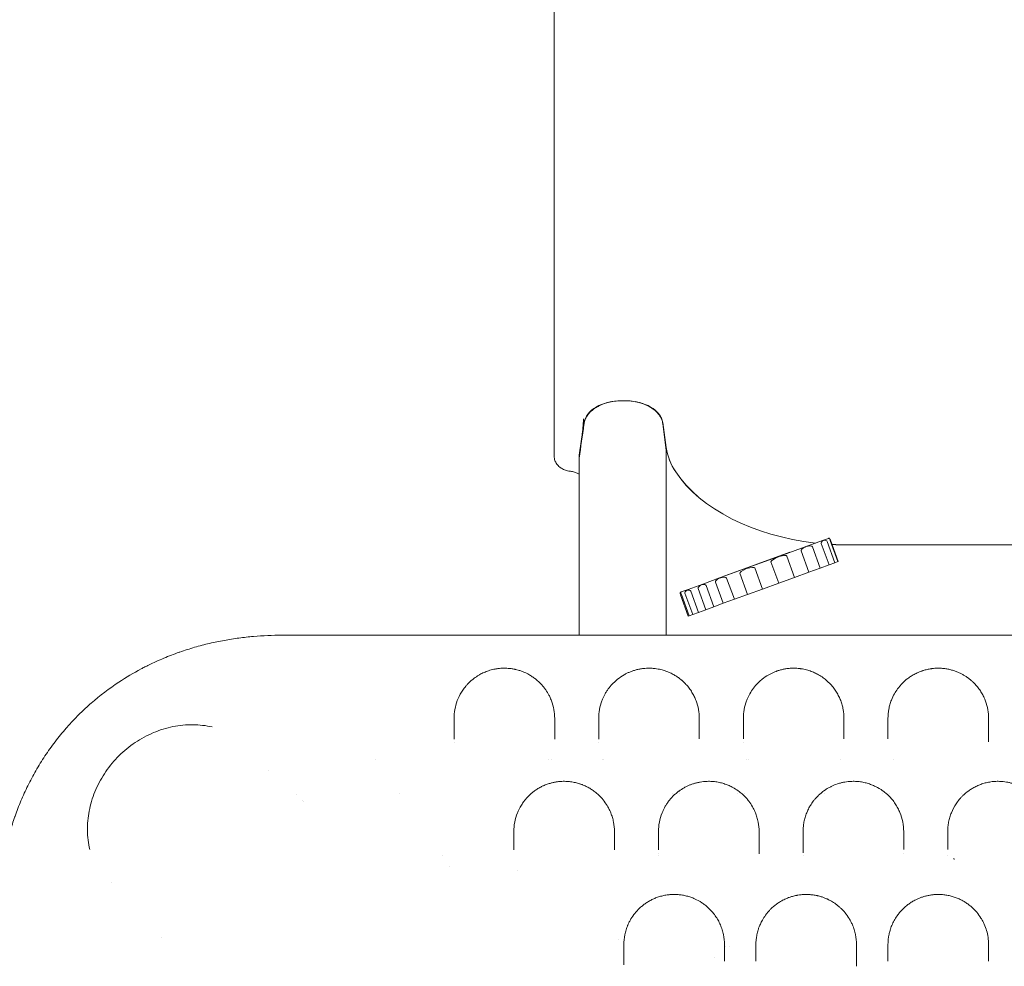
# Model space of a CAD drawing. Units: millimetres. Extents: x 0 to 65727, y 0 to 44351.
# Drawn here: x 52662 to 53444, y 36270 to 37023 of the extents above; entities that cross this region are included whole.
import ezdxf

# ---------------------------------------------------------------- set-up
doc = ezdxf.new("R2010")
doc.units = ezdxf.units.MM

# ---------------------------------------------------------------- blocks, each defined once
blk = doc.blocks.new('A$C39180047')
at = {"color": 0, "linetype": 'Continuous', "lineweight": 0}
for p, q in [((14586.18, 26731.78), (14583.41, 26731.78)), ((14586.18, 26731.78), (14583.41, 26731.78)), ((14551.58, 26701.23), (14553.27, 26712.59)), ((14551.58, 26701.2), (14553.27, 26712.56)), ((14553.53, 26714.35), (14553.27, 26712.64)), ((14553.53, 26714.31), (14553.27, 26712.61)), ((14553.27, 26712.64), (14553.27, 26712.59)), ((14553.27, 26712.61), (14553.27, 26712.56)), ((14618.79, 26694.55), (14616.07, 26714.35)), ((14618.79, 26694.51), (14616.07, 26714.32)), ((14618.84, 26692.53), (14616.12, 26713.37)), ((14529.7, 26700.73), (14529.7, 26701.03)), ((14529.7, 26688.29), (14529.7, 26700.73)), ((14551.58, 26701.2), (14549.7, 26688.46)), ((14529.7, 26688.01), (14529.7, 26688.29)), ((14549.7, 26688.46), (14549.7, 26686.51)), ((14742.97, 26620.58), (14729.4, 26615.64)), ((14748.27, 26601.23), (14742.12, 26618.14)), ((14747.73, 26622.32), (14742.97, 26620.58)), ((14752.94, 26602.93), (14746.78, 26619.84)), ((14755.37, 26603.81), (14749.21, 26620.72)), ((14755.57, 26603.89), (14749.42, 26620.8)), ((14663.21, 26591.76), (14717.12, 26611.38)), ((14729.4, 26615.64), (14708.28, 26607.96)), ((14732.21, 26595.38), (14726.06, 26612.3)), ((14741.36, 26598.71), (14735.2, 26615.63)), ((14756.55, 26617.18), (14918.05, 26617.18)), ((14756.55, 26617.15), (14918.05, 26617.15)), ((14708.28, 26607.96), (14682.51, 26598.58)), ((14708.29, 26586.68), (14702.13, 26603.59)), ((14720.86, 26591.25), (14714.71, 26608.17)), ((14752.94, 26602.93), (14748.27, 26601.23)), ((14755.37, 26603.81), (14752.94, 26602.93)), ((14755.57, 26603.89), (14755.37, 26603.81)), ((14682.51, 26598.58), (14661.24, 26590.84)), ((14683.4, 26577.62), (14677.24, 26594.53)), ((14695.47, 26582.01), (14689.32, 26598.93)), ((14732.21, 26595.38), (14720.86, 26591.25)), ((14741.36, 26598.71), (14732.21, 26595.38)), ((14748.27, 26601.23), (14741.36, 26598.71)), ((14661.24, 26590.84), (14647.83, 26585.96)), ((14664.21, 26570.63), (14658.05, 26587.55)), ((14673.04, 26573.85), (14666.88, 26590.76)), ((14708.29, 26586.68), (14695.47, 26582.01)), ((14720.86, 26591.25), (14708.29, 26586.68)), ((14636.23, 26581.73), (14630.74, 26579.74)), ((14639.88, 26561.78), (14633.72, 26578.69)), ((14647.83, 26585.96), (14636.23, 26581.73)), ((14644.45, 26563.44), (14638.29, 26580.35)), ((14650.26, 26565.55), (14644.1, 26582.47)), ((14656.73, 26567.91), (14650.58, 26584.83)), ((14695.47, 26582.01), (14683.4, 26577.62)), ((14636.39, 26560.51), (14630.23, 26577.42)), ((14637.13, 26560.78), (14630.97, 26577.69)), ((14664.21, 26570.63), (14656.73, 26567.91)), ((14673.04, 26573.85), (14664.21, 26570.63)), ((14683.4, 26577.62), (14673.04, 26573.85)), ((14644.45, 26563.44), (14639.88, 26561.78)), ((14650.26, 26565.55), (14644.45, 26563.44)), ((14656.73, 26567.91), (14650.26, 26565.55)), ((14637.13, 26560.78), (14636.39, 26560.51)), ((14639.88, 26561.78), (14637.13, 26560.78)), ((14387.57, 26446.47), (14387.57, 26446.47)), ((14525.08, 26446.47), (14525.08, 26446.47)), ((14527.35, 26446.47), (14527.35, 26446.47)), ((14567.79, 26446.47), (14567.79, 26446.47)), ((14569.31, 26446.47), (14569.31, 26446.47)), ((14682.81, 26446.47), (14682.81, 26446.47)), ((14684.33, 26446.47), (14684.33, 26446.47)), ((14757.49, 26446.47), (14757.49, 26446.47)), ((14799.32, 26446.47), (14799.32, 26446.47)), ((14406.84, 26419.47), (14406.84, 26419.47)), ((14511.71, 26419.47), (14511.71, 26419.47)), ((14563.57, 26419.47), (14563.57, 26419.47)), ((14624.02, 26419.47), (14624.02, 26419.47)), ((14626.71, 26419.47), (14626.71, 26419.47)), ((14629.77, 26419.47), (14629.77, 26419.47)), ((14675.52, 26419.47), (14675.52, 26419.47)), ((14681.27, 26419.47), (14681.27, 26419.47)), ((14741.71, 26419.47), (14741.71, 26419.47)), ((14744.83, 26419.47), (14744.83, 26419.47)), ((14790.48, 26419.47), (14790.48, 26419.47)), ((14796.31, 26419.47), (14796.31, 26419.47)), ((14853.98, 26419.47), (14853.98, 26419.47)), ((14330.65, 26412.87), (14330.65, 26412.87)), ((14440.88, 26370.15), (14440.88, 26370.15)), ((14612.64, 26371.48), (14612.64, 26371.48)), ((14612.65, 26370.15), (14612.65, 26370.15)), ((14727.66, 26370.15), (14727.66, 26370.15)), ((14842.65, 26370.15), (14842.65, 26370.15)), ((14847.61, 26367.8), (14847.87, 26366.83)), ((14446.81, 26361.32), (14446.81, 26361.32)), ((14657.13, 26289.02), (14657.13, 26289.02))]:
    blk.add_line(p, q, dxfattribs=at)
blk.add_arc((14577.56, 26300.8), 4.25, 32.08955, 32.10055, dxfattribs=at)
for centre, major_axis, ratio, start_param, end_param in [((14583.41, 26712.68), (-30, 0), 0.636702, -1.570796, -0.087109), ((14583.41, 26712.65), (-30, 0), 0.636702, -1.300948, -0.087109), ((14583.41, 26712.47), (-30.34, 0), 0.636702, -1.570843, -1.513346), ((14586.18, 26712.68), (30, 0), 0.636702, 0.087266, 1.570796), ((14586.18, 26712.65), (30, 0), 0.636702, 0.087266, 1.301023), ((14537.7, 26700.87), (-7.99, 0.39), 0.770731, 0.036103, 0.037925), ((14748.42, 26620.44), (1.91, 0.7), 0.983062, 1.083851, 1.570796), ((14502.58, 26354.1), (-1.76, 3.86), 0.000005, 0, 0.000021), ((14667.72, 26293.59), (-1.83, 3.84), 0.00001, 0, 0.000038), ((14667.59, 26293.33), (1.91, 4.12), 0.000002, 0, 0.000007)]:
    blk.add_ellipse(centre, major_axis=major_axis, ratio=ratio, start_param=start_param, end_param=end_param, dxfattribs=at)
at = {"color": 0, "linetype": 'Continuous', "lineweight": 0, "extrusion": (0, 0, -1)}
for centre, major_axis, ratio, start_param, end_param in [((14544.63, 26700.76), (-14.93, -0.05), 0.660355, 0.031339, 0.033554), ((14718.41, 26700.09), (-100, 0), 0.636702, -0.402045, -0.087266), ((14718.41, 26700.06), (-100, 0), 0.636702, -0.402045, -0.087266), ((14764.42, 26712.55), (-150, 0), 0.636702, -1.390416, -0.402045), ((14764.42, 26712.52), (-150, 0), 0.636702, -1.389954, -0.402045), ((14745.69, 26619.44), (-3.57, -1.3), 0.526919, 0, 1.180858), ((14742.83, 26618.4), (3.96, 1.44), 0.475011, -1.180858, 0), ((14749.4, 26620.8), (-0.68, 1.88), 0.103276, -1.570796, -0.486945), ((14749.22, 26620.73), (0.68, -1.88), 0.104403, -2.654647, -1.570796), ((14731.54, 26614.29), (-5.48, -2), 0.342667, 0, 1.355535), ((14729.06, 26613.39), (6.14, 2.24), 0.305848, -1.355535, 0), ((14764.42, 26712.55), (-150, 0), 0.636702, -1.518275, -1.478751), ((14764.42, 26712.52), (-150, 0), 0.636702, -1.518275, -1.478832), ((14714.79, 26608.2), (-12.66, -4.61), 0.148457, 0, 1.117517), ((14705, 26604.63), (9.71, 3.53), 0.193561, -1.117517, 0), ((14693.05, 26600.28), (-15.81, -5.75), 0.11889, 0, 0.904744), ((14673.52, 26593.18), (15.8, 5.75), 0.118942, -0.904744, 0), ((14663.77, 26589.63), (-5.71, -2.08), 0.329041, 0, 1.201289), ((14658.78, 26587.81), (8.1, 2.95), 0.231903, -1.201289, 0), ((14630.84, 26577.64), (-0.68, 1.88), 0.324428, -1.570796, -0.467316), ((14631.43, 26577.86), (-1.91, -0.69), 0.984724, 1.10348, 1.570796), ((14630.24, 26577.42), (0.68, -1.88), 0.389554, -2.674276, -1.570796), ((14638.52, 26580.44), (-4.8, -1.75), 0.391494, 0, 1.013729), ((14633.39, 26578.57), (4.9, 1.78), 0.383841, -1.013729, 0), ((14650.55, 26584.82), (-6.45, -2.35), 0.291236, 0, 1.153605), ((14646.14, 26583.21), (4.43, 1.61), 0.424197, -1.153605, 0), ((14298.78, 26433.91), (-32.05, 20.93), 0, -2.882024, -2.881921)]:
    blk.add_ellipse(centre, major_axis=major_axis, ratio=ratio, start_param=start_param, end_param=end_param, dxfattribs=at)
at = {"color": 0, "linetype": 'Continuous', "lineweight": 0}
for points, knots in [([(14529.7, 27003.17), (14529.7, 27055.24), (14529.7, 27106.45), (14529.7, 27155.81), (14529.7, 27205.82), (14529.7, 27253.94), (14529.7, 27299.35), (14529.7, 27334.97), (14529.7, 27368.93), (14529.7, 27400.9), (14529.7, 27432.22), (14529.7, 27461.63), (14529.7, 27488.78)], [0, 0, 0, 0, 0.2783496, 0.2783496, 0.2783496, 0.5603979, 0.5603979, 0.5603979, 0.7816496, 0.7816496, 0.7816496, 0.9984344, 0.9984344, 0.9984344, 0.9984344]), ([(14529.7, 26701.03), (14529.7, 26718.06), (14529.7, 26735.19), (14529.7, 26771.11), (14529.7, 26790.08), (14529.7, 26829.71), (14529.7, 26850.28), (14529.7, 26892.34), (14529.7, 26913.89), (14529.7, 26958.05), (14529.7, 26980.61), (14529.7, 27003.17)], [0.02347, 0.02347, 0.02347, 0.02347, 0.2178691, 0.2178691, 0.4134018, 0.4134018, 0.6089346, 0.6089346, 0.8044673, 0.8044673, 1, 1, 1, 1]), ([(14581.67, 26731.75), (14579.91, 26731.68), (14578.18, 26731.51), (14576.47, 26731.24), (14575.48, 26731.08), (14574.49, 26730.89), (14573.52, 26730.66), (14572.51, 26730.43), (14571.53, 26730.16), (14570.58, 26729.85), (14569.03, 26729.36), (14567.56, 26728.79), (14566.15, 26728.12), (14565.09, 26727.62), (14564.07, 26727.07), (14563.11, 26726.48), (14561.67, 26725.59), (14560.37, 26724.62), (14559.21, 26723.57), (14558.7, 26723.1), (14558.22, 26722.62), (14557.77, 26722.13), (14557.32, 26721.64), (14556.91, 26721.15), (14556.54, 26720.64), (14555.7, 26719.52), (14555.03, 26718.36), (14554.51, 26717.15), (14554.25, 26716.54), (14554.04, 26715.92), (14553.86, 26715.29), (14553.78, 26714.97), (14553.7, 26714.66), (14553.64, 26714.34), (14553.6, 26714.18), (14553.58, 26714.01), (14553.55, 26713.85), (14553.52, 26713.69), (14553.5, 26713.53), (14553.48, 26713.37)], [0.00172725, 0.00172725, 0.00172725, 0.00172725, 0.00697703, 0.00697703, 0.00697703, 0.01003452, 0.01003452, 0.01003452, 0.0131927, 0.0131927, 0.0131927, 0.01831066, 0.01831066, 0.01831066, 0.02217525, 0.02217525, 0.02217525, 0.02801562, 0.02801562, 0.02801562, 0.0305711, 0.0305711, 0.0305711, 0.03309209, 0.03309209, 0.03309209, 0.03867016, 0.03867016, 0.03867016, 0.04148236, 0.04148236, 0.04148236, 0.04290407, 0.04290407, 0.04290407, 0.04361952, 0.04361952, 0.04361952, 0.04432791, 0.04432791, 0.04432791, 0.04432791]), ([(14616.12, 26713.37), (14616.11, 26713.47), (14616.09, 26713.57), (14616.08, 26713.67), (14616.05, 26713.84), (14616.02, 26714), (14615.99, 26714.16), (14615.93, 26714.49), (14615.86, 26714.81), (14615.77, 26715.13), (14615.61, 26715.77), (14615.39, 26716.4), (14615.14, 26717.02), (14614.79, 26717.85), (14614.36, 26718.68), (14613.85, 26719.49), (14613.62, 26719.85), (14613.38, 26720.21), (14613.12, 26720.56), (14612.29, 26721.68), (14611.32, 26722.73), (14610.22, 26723.72), (14609.54, 26724.32), (14608.81, 26724.9), (14608.03, 26725.46), (14607.53, 26725.81), (14607.01, 26726.16), (14606.48, 26726.48), (14605.02, 26727.38), (14603.43, 26728.18), (14601.74, 26728.87), (14601.04, 26729.16), (14600.32, 26729.42), (14599.58, 26729.67), (14598.77, 26729.94), (14597.95, 26730.19), (14597.11, 26730.41), (14595.36, 26730.87), (14593.55, 26731.21), (14591.68, 26731.45), (14590.74, 26731.56), (14589.79, 26731.65), (14588.83, 26731.71), (14588.53, 26731.73), (14588.23, 26731.74), (14587.93, 26731.75)], [0, 0, 0, 0, 0.00045162, 0.00045162, 0.00045162, 0.00117891, 0.00117891, 0.00117891, 0.00262965, 0.00262965, 0.00262965, 0.00550887, 0.00550887, 0.00550887, 0.0093901, 0.0093901, 0.0093901, 0.0111295, 0.0111295, 0.0111295, 0.01665295, 0.01665295, 0.01665295, 0.02002237, 0.02002237, 0.02002237, 0.0221764, 0.0221764, 0.0221764, 0.0281073, 0.0281073, 0.0281073, 0.03054662, 0.03054662, 0.03054662, 0.03322655, 0.03322655, 0.03322655, 0.03887461, 0.03887461, 0.03887461, 0.04172336, 0.04172336, 0.04172336, 0.04261593, 0.04261593, 0.04261593, 0.04261593]), ([(14553.48, 26713.37), (14553.47, 26713.3), (14553.46, 26713.23), (14553.45, 26713.15), (14553.44, 26713.08), (14553.43, 26713.01), (14553.42, 26712.94), (14552.16, 26704.01), (14550.91, 26695.08), (14549.65, 26686.15)], [0, 0, 0, 0, 0.00032963, 0.00032963, 0.00032963, 0.00064974, 0.00064974, 0.00064974, 0.04072751, 0.04072751, 0.04072751, 0.04072751]), ([(14553.16, 26717.47), (14553.15, 26717.27), (14553.14, 26717.08), (14553.12, 26716.89), (14553.11, 26716.7), (14553.1, 26716.51), (14553.08, 26716.32), (14553.05, 26715.95), (14553.02, 26715.57), (14552.99, 26715.2), (14552.93, 26714.46), (14552.87, 26713.71), (14552.81, 26712.98), (14552.68, 26711.51), (14552.56, 26710.07), (14552.42, 26708.68), (14552.29, 26707.29), (14552.16, 26705.94), (14552.02, 26704.67), (14551.98, 26704.36), (14551.95, 26704.05), (14551.91, 26703.74), (14551.88, 26703.43), (14551.84, 26703.13), (14551.8, 26702.84), (14551.73, 26702.26), (14551.66, 26701.72), (14551.58, 26701.23)], [0, 0, 0, 0, 0.00057585, 0.00057585, 0.00057585, 0.0011517, 0.0011517, 0.0011517, 0.0023034, 0.0023034, 0.0023034, 0.00460681, 0.00460681, 0.00460681, 0.00921362, 0.00921362, 0.00921362, 0.01382043, 0.01382043, 0.01382043, 0.01497213, 0.01497213, 0.01497213, 0.01612383, 0.01612383, 0.01612383, 0.01842724, 0.01842724, 0.01842724, 0.01842724]), ([(14542.21, 26675.73), (14541.03, 26675.89), (14539.86, 26676.16), (14537.64, 26676.92), (14536.58, 26677.42), (14534.62, 26678.63), (14533.72, 26679.35), (14532.17, 26680.97), (14531.51, 26681.87), (14530.51, 26683.77), (14530.14, 26684.77), (14529.78, 26686.51), (14529.7, 26687.24), (14529.7, 26687.98), (14529.7, 26688), (14529.7, 26688.01)], [0, 0, 0, 0, 3.594927, 3.594927, 7.187274, 7.187274, 10.773027, 10.773027, 14.239436, 14.239436, 17.535282, 17.535282, 19.826126, 19.826126, 19.87038, 19.87038, 19.87038, 19.87038]), ([(14618.84, 26545.26), (14618.84, 26551.88), (14618.84, 26558.44), (14618.84, 26568.34), (14618.84, 26571.72), (14618.84, 26578.45), (14618.84, 26581.78), (14618.84, 26591.7), (14618.84, 26598.21), (14618.84, 26611.02), (14618.84, 26617.32), (14618.84, 26635.9), (14618.84, 26647.88), (14618.84, 26662.32), (14618.84, 26665.18), (14618.84, 26669.43), (14618.84, 26670.84), (14618.84, 26673.64), (14618.84, 26675.04), (14618.84, 26681.94), (14618.84, 26687.32), (14618.84, 26692.53)], [0.5015839, 0.5015839, 0.5015839, 0.5015839, 0.5218249, 0.5218249, 0.5323754, 0.5323754, 0.542926, 0.542926, 0.5640272, 0.5640272, 0.5851283, 0.5851283, 0.6273306, 0.6273306, 0.6378812, 0.6378812, 0.6431565, 0.6431565, 0.6484318, 0.6484318, 0.6695329, 0.6695329, 0.6695329, 0.6695329]), ([(14549.65, 26686.15), (14549.65, 26681.05), (14549.65, 26675.81), (14549.65, 26665.04), (14549.65, 26659.51), (14549.65, 26650.99), (14549.65, 26648.12), (14549.65, 26643.75), (14549.65, 26642.29), (14549.65, 26639.34), (14549.65, 26637.87), (14549.65, 26630.46), (14549.65, 26624.45), (14549.65, 26606.16), (14549.65, 26593.64), (14549.65, 26574.35), (14549.65, 26567.83), (14549.65, 26555.97), (14549.65, 26550.64), (14549.65, 26545.26)], [0.3643758, 0.3643758, 0.3643758, 0.3643758, 0.3850039, 0.3850039, 0.405632, 0.405632, 0.4159461, 0.4159461, 0.4211031, 0.4211031, 0.4262601, 0.4262601, 0.4468882, 0.4468882, 0.4881444, 0.4881444, 0.5087726, 0.5087726, 0.525261, 0.525261, 0.525261, 0.525261]), ([(14549.65, 26673.44), (14549.3, 26673.63), (14548.94, 26673.81), (14547.72, 26674.36), (14546.79, 26674.7), (14544.8, 26675.27), (14543.73, 26675.51), (14542.49, 26675.69), (14542.35, 26675.71), (14542.21, 26675.73)], [5.087226, 5.087226, 5.087226, 5.087226, 6.651822, 6.651822, 10.025302, 10.025302, 13.451545, 13.451545, 13.888734, 13.888734, 13.888734, 13.888734]), ([(14313.26, 26545.26), (14305.81, 26545.26), (14294.48, 26544.79), (14279.1, 26543.11), (14269.38, 26541.58), (14261.57, 26540.05), (14253.71, 26538.32), (14243.85, 26535.73), (14235.93, 26533.21), (14231.98, 26531.82), (14231.81, 26531.76), (14231.65, 26531.71), (14231.48, 26531.65), (14229.45, 26530.93), (14225.4, 26529.44), (14219.35, 26527), (14213.32, 26524.37), (14208.3, 26521.99), (14204.3, 26519.99), (14196.32, 26515.83), (14181.56, 26507.09), (14167.31, 26496.26), (14158.04, 26487.99), (14154.64, 26484.81), (14151.31, 26481.56), (14146.97, 26477.13), (14140.67, 26470.24), (14132.79, 26460.59), (14124.72, 26449.24), (14117.5, 26437.53), (14112.2, 26427.57), (14108.4, 26419.54), (14104.88, 26411.51), (14102.54, 26405.43), (14101.1, 26401.37), (14101.04, 26401.21), (14100.99, 26401.05), (14100.93, 26400.89), (14099.55, 26396.96), (14095.76, 26385.12), (14091.14, 26365.39), (14088.57, 26345.97), (14087.71, 26332.67), (14087.47, 26325.18), (14087.43, 26321.46), (14087.42, 26319.61), (14087.42, 26319.54), (14087.42, 26319.46), (14087.42, 26319.39)], [-20.012919, -20.012919, -20.012919, -20.012919, -18.60504, -17.9011, -17.19716, -16.84519, -16.49322, -15.78928, -15.08534, -15.08534, -15.08534, -15.055679, -15.055679, -15.055679, -14.694491, -14.333303, -13.972115, -13.610927, -13.430333, -13.249739, -12.166176, -10.721424, -10.480632, -10.239841, -9.999049, -9.758257, -9.276673, -8.554297, -7.831922, -7.109546, -6.38717, -6.025982, -5.664794, -4.942419, -4.942419, -4.942419, -4.913868, -4.913868, -4.913868, -4.21385, -2.813814, -1.413778, -0.71376, -0.363751, -0.013742, -0.013742, -0.013742, 0, 0, 0, 0]), ([(15353.21, 26545.26), (15279.53, 26545.26), (15107.61, 26545.26), (14935.68, 26545.26), (14837.44, 26545.26), (14763.74, 26545.26), (14640.91, 26545.26), (14468.94, 26545.26), (14370.68, 26545.26), (14321.55, 26545.26)], [0, 0, 0, 0, 22.104782, 51.577824, 51.577824, 51.577824, 73.687672, 88.427571, 103.167469, 103.167469, 103.167469, 103.167469]), ([(14530.14, 26479.02), (14530.14, 26481.41), (14529.71, 26486.16), (14528.13, 26491.93), (14526.54, 26495.68), (14525.06, 26498.62), (14523.54, 26501.15), (14521.45, 26503.95), (14519.69, 26506.02), (14517.72, 26508.03), (14515.52, 26509.98), (14513.07, 26511.84), (14509.43, 26514.18), (14505.43, 26516.11), (14501.42, 26517.42), (14499.6, 26517.89), (14498.19, 26518.2), (14496.99, 26518.43), (14495.26, 26518.7), (14493.23, 26518.92), (14490.88, 26519.03), (14488.51, 26519), (14486.58, 26518.87), (14485.05, 26518.69), (14483.91, 26518.53), (14482.8, 26518.34), (14480.62, 26517.9), (14478.25, 26517.25), (14475.75, 26516.35), (14473.97, 26515.62), (14472.29, 26514.83), (14470.55, 26513.91), (14468.11, 26512.46), (14465.94, 26510.91), (14463.32, 26508.74), (14461.38, 26506.88), (14459.53, 26504.79), (14457.84, 26502.68), (14455.26, 26498.88), (14452.51, 26493.24), (14450.57, 26486.2), (14450.14, 26481.41), (14450.14, 26479.02)], [0, 0, 0, 0, 1.229333, 2.458666, 3.073332, 3.278221, 4.097777, 4.507554, 4.917332, 5.32711, 5.736887, 6.146665, 6.556443, 7.375998, 7.649183, 7.854072, 7.922368, 8.058961, 8.195553, 8.400442, 8.605331, 8.81022, 9.015108, 9.117553, 9.219997, 9.322442, 9.424886, 9.834664, 10.039553, 10.244441, 10.44933, 10.654219, 10.927404, 11.473774, 11.678663, 12.29333, 12.600663, 12.907996, 13.522663, 14.751996, 15.981329, 17.210662, 17.210662, 17.210662, 17.210662]), ([(14645.14, 26479.02), (14645.14, 26481.42), (14644.71, 26486.2), (14643.11, 26492.01), (14641.41, 26495.96), (14640.27, 26498.17), (14639.01, 26500.36), (14637.2, 26503.05), (14634.9, 26505.83), (14632.91, 26507.84), (14631.65, 26508.98), (14630.9, 26509.62), (14629.75, 26510.57), (14627.9, 26511.96), (14625.11, 26513.73), (14622.5, 26515.09), (14620.23, 26516.07), (14617.83, 26516.99), (14615.18, 26517.78), (14612.32, 26518.39), (14610.47, 26518.67), (14608.94, 26518.84), (14607.77, 26518.93), (14606.6, 26518.99), (14605.01, 26519.03), (14603.05, 26518.98), (14600.46, 26518.77), (14597.69, 26518.35), (14595.34, 26517.82), (14593.55, 26517.31), (14591.82, 26516.75), (14589.77, 26515.97), (14587.53, 26514.96), (14584.06, 26513.12), (14580.8, 26510.87), (14577.8, 26508.26), (14575.79, 26506.24), (14573.99, 26504.16), (14572.38, 26502.02), (14570.96, 26499.84), (14569.71, 26497.63), (14568.62, 26495.39), (14567.06, 26491.61), (14565.57, 26486.19), (14565.14, 26481.42), (14565.14, 26479.02)], [0, 0, 0, 0, 1.23417, 2.468339, 3.085424, 3.393967, 3.702509, 4.319594, 4.936679, 5.348069, 5.553764, 5.656611, 5.759459, 6.170849, 6.582238, 6.993628, 7.199323, 7.405018, 7.816408, 8.022103, 8.227798, 8.330646, 8.433493, 8.53634, 8.639188, 8.844883, 9.050578, 9.324838, 9.599098, 9.736228, 9.873358, 10.147618, 10.421878, 10.696137, 11.518917, 11.930307, 12.341697, 12.753087, 13.164477, 13.575867, 13.987257, 14.398647, 14.810036, 16.044206, 17.278376, 17.278376, 17.278376, 17.278376]), ([(14760.14, 26479.02), (14760.14, 26481.43), (14759.81, 26485.03), (14758.87, 26489.14), (14758.17, 26491.46), (14757.36, 26493.76), (14756.14, 26496.58), (14754.34, 26499.88), (14752.14, 26503.12), (14749.82, 26505.9), (14747.49, 26508.25), (14745.51, 26509.97), (14743.08, 26511.84), (14740.33, 26513.63), (14736.82, 26515.43), (14733.89, 26516.62), (14731.32, 26517.44), (14729.27, 26517.98), (14727.47, 26518.35), (14726.18, 26518.56), (14725.43, 26518.67), (14724.3, 26518.81), (14722.56, 26518.97), (14720.19, 26519.04), (14718.21, 26518.98), (14716.67, 26518.87), (14714.87, 26518.69), (14713, 26518.39), (14711.09, 26517.99), (14709.26, 26517.53), (14707.73, 26517.06), (14706.48, 26516.61), (14705.67, 26516.31), (14704.67, 26515.91), (14703.53, 26515.41), (14702.07, 26514.72), (14698.99, 26513.07), (14696.2, 26511.14), (14693.89, 26509.2), (14692.43, 26507.89), (14690.11, 26505.55), (14687.29, 26502.04), (14685.08, 26498.39), (14683.63, 26495.4), (14682.07, 26491.63), (14680.58, 26486.21), (14680.14, 26481.42), (14680.14, 26479.02)], [0, 0, 0, 0, 1.233054, 1.849581, 2.157844, 2.466107, 3.082634, 3.699161, 4.315688, 4.932215, 5.343233, 5.754251, 6.028263, 6.576287, 6.987305, 7.398322, 7.603831, 7.80934, 8.014849, 8.117604, 8.168981, 8.220358, 8.425867, 8.631376, 8.836885, 8.93964, 9.042394, 9.316406, 9.453412, 9.590418, 9.86443, 9.932933, 10.001436, 10.138442, 10.275448, 10.412454, 10.686466, 11.508502, 11.714011, 11.91952, 12.330537, 13.152573, 13.974609, 14.385627, 14.796645, 16.029699, 17.262752, 17.262752, 17.262752, 17.262752]), ([(14875.14, 26479.02), (14875.14, 26481.37), (14874.73, 26486.04), (14873.2, 26491.73), (14871.58, 26495.59), (14870.49, 26497.76), (14869.3, 26499.9), (14867.57, 26502.53), (14865.11, 26505.61), (14862.69, 26508.07), (14860.79, 26509.73), (14859.63, 26510.65), (14858.43, 26511.56), (14856.83, 26512.65), (14854.74, 26513.92), (14852.44, 26515.11), (14850.37, 26516.03), (14848.6, 26516.69), (14847.22, 26517.16), (14845.78, 26517.58), (14843.77, 26518.1), (14841.65, 26518.51), (14839.44, 26518.8), (14838.32, 26518.89), (14837.75, 26518.93), (14836.55, 26519.01), (14834.71, 26519.05), (14832.29, 26518.93), (14830.82, 26518.79), (14829.66, 26518.64), (14828.5, 26518.47), (14827.1, 26518.21), (14825.46, 26517.84), (14824.08, 26517.46), (14822.91, 26517.11), (14821.62, 26516.67), (14819.44, 26515.84), (14817.16, 26514.78), (14815.1, 26513.65), (14813.15, 26512.46), (14810.03, 26510.27), (14807.02, 26507.58), (14803.87, 26504.07), (14801.88, 26501.34), (14799.64, 26497.59), (14798.28, 26494.71), (14797.22, 26491.77), (14796.48, 26489.4), (14795.49, 26485.19), (14795.14, 26481.5), (14795.14, 26479.02)], [0, 0, 0, 0, 1.199191, 2.398381, 2.997976, 3.297774, 3.597572, 4.197167, 4.796762, 5.396357, 5.696155, 5.846054, 5.995953, 6.29575, 6.595548, 6.895345, 7.195143, 7.345042, 7.494941, 7.644839, 7.794738, 8.094536, 8.244435, 8.394334, 8.394334, 8.394334, 8.710532, 8.868631, 9.02673, 9.105779, 9.184829, 9.342928, 9.501027, 9.659126, 9.764526, 9.869925, 10.080724, 10.502321, 10.71312, 10.923919, 11.345516, 12.188711, 12.610309, 13.453504, 13.769702, 14.718297, 15.034495, 15.350693, 15.983089, 17.247882, 17.247882, 17.247882, 17.247882]), ([(14162.51, 26414.99), (14163.34, 26417.55), (14164.29, 26420.08), (14166.44, 26425.02), (14167.64, 26427.45), (14170.27, 26432.2), (14171.71, 26434.53), (14174.81, 26439.04), (14176.47, 26441.24), (14180, 26445.46), (14181.87, 26447.5), (14185.79, 26451.38), (14187.85, 26453.23), (14192.12, 26456.73), (14194.34, 26458.39), (14198.93, 26461.46), (14201.29, 26462.89), (14206.12, 26465.5), (14208.6, 26466.68), (14213.64, 26468.79), (14216.2, 26469.73), (14221.38, 26471.32), (14224, 26471.98), (14229.25, 26473.03), (14231.89, 26473.42), (14237.17, 26473.92), (14239.81, 26474.04), (14245.04, 26473.99), (14247.65, 26473.84), (14252.81, 26473.25), (14255.38, 26472.82), (14257.91, 26472.25)], [0, 0, 0, 0, 8.094001, 8.094001, 16.220543, 16.220543, 24.412519, 24.412519, 32.654871, 32.654871, 40.928498, 40.928498, 49.215366, 49.215366, 57.505438, 57.505438, 65.777645, 65.777645, 74.014723, 74.014723, 82.200765, 82.200765, 90.316715, 90.316715, 98.34687, 98.34687, 106.283652, 106.283652, 114.130032, 114.130032, 121.948932, 121.948932, 121.948932, 121.948932]), ([(14875.14, 26460.33), (14875.14, 26460.44), (14875.14, 26460.97), (14875.14, 26461.84), (14875.14, 26462.51), (14875.14, 26462.81)], [0.7929052, 0.7929052, 0.7929052, 0.7929052, 0.8397605, 1.0077126, 1.1756647, 1.1756647, 1.1756647, 1.1756647]), ([(14577.64, 26389.02), (14577.64, 26391.55), (14577.28, 26395.34), (14576.23, 26399.67), (14575.46, 26402.1), (14574.56, 26404.51), (14573.57, 26406.67), (14571.9, 26409.77), (14569.68, 26413.17), (14566.81, 26416.49), (14564.45, 26418.72), (14562.94, 26420.02), (14561.06, 26421.48), (14558.72, 26423.06), (14555.85, 26424.68), (14553.52, 26425.75), (14551.87, 26426.4), (14551.03, 26426.71), (14550.18, 26427), (14548.43, 26427.56), (14546.31, 26428.1), (14543.81, 26428.55), (14541.23, 26428.89), (14537.92, 26429.08), (14534.74, 26428.94), (14532.57, 26428.7), (14530.84, 26428.45), (14529.26, 26428.14), (14527.62, 26427.75), (14525.82, 26427.25), (14523.89, 26426.6), (14521.69, 26425.71), (14519.4, 26424.65), (14516.79, 26423.2), (14514.8, 26421.88), (14513.13, 26420.64), (14511.53, 26419.36), (14509.51, 26417.51), (14507.53, 26415.39), (14506.19, 26413.75), (14505.37, 26412.65), (14504.83, 26411.9), (14503.69, 26410.22), (14502.56, 26408.3), (14501.38, 26405.95), (14499.81, 26402.36), (14498.12, 26396.6), (14497.64, 26391.54), (14497.64, 26389.02)], [0, 0, 0, 0, 1.034802, 1.552203, 1.810904, 2.069605, 2.587006, 2.759473, 3.449341, 4.139209, 4.369165, 4.599121, 4.829078, 5.174012, 5.518946, 5.86388, 5.950113, 6.036347, 6.12258, 6.208814, 6.553748, 6.726215, 6.898682, 7.243616, 7.58855, 7.732273, 7.818507, 8.048463, 8.163441, 8.278419, 8.565864, 8.738331, 8.968287, 9.313221, 9.658155, 9.744389, 10.003089, 10.348023, 10.692957, 11.037892, 11.124125, 11.210359, 11.382826, 11.900227, 12.072694, 12.417628, 13.45243, 14.487233, 14.487233, 14.487233, 14.487233]), ([(14692.64, 26389.02), (14692.64, 26391.57), (14692.28, 26395.39), (14691.21, 26399.77), (14690.41, 26402.23), (14689.5, 26404.66), (14688.48, 26406.85), (14686.79, 26409.95), (14685.03, 26412.61), (14682.94, 26415.16), (14681.65, 26416.57), (14680.06, 26418.19), (14678.19, 26419.84), (14675.33, 26422.02), (14672.89, 26423.57), (14670.4, 26424.87), (14668.84, 26425.6), (14667.22, 26426.28), (14665.55, 26426.89), (14663.21, 26427.63), (14660.76, 26428.22), (14658.22, 26428.64), (14656.3, 26428.86), (14654.34, 26429), (14651.7, 26429.04), (14648.85, 26428.88), (14645.88, 26428.47), (14643.39, 26427.96), (14640.99, 26427.31), (14638.71, 26426.53), (14636.54, 26425.66), (14634.65, 26424.76), (14632.04, 26423.36), (14630.02, 26422.05), (14628.38, 26420.82), (14627.57, 26420.19), (14626.21, 26419.07), (14624.77, 26417.74), (14623.43, 26416.36), (14622.16, 26414.95), (14620.7, 26413.14), (14619.13, 26410.91), (14617.75, 26408.64), (14616.54, 26406.31), (14614.8, 26402.34), (14613.12, 26396.6), (14612.64, 26391.54), (14612.64, 26389.02)], [0, 0, 0, 0, 1.028174, 1.542261, 1.799304, 2.056348, 2.570434, 2.741797, 3.427246, 3.76997, 3.941333, 4.112695, 4.569661, 4.798144, 5.312231, 5.483593, 5.654956, 5.826318, 5.99768, 6.169043, 6.511767, 6.683129, 6.854492, 7.025854, 7.197216, 7.539941, 7.768424, 7.996907, 8.22539, 8.453873, 8.682356, 8.910839, 9.082202, 9.596288, 9.68197, 9.767651, 9.939013, 10.281738, 10.4531, 10.624462, 10.967187, 11.309911, 11.652636, 11.995361, 12.338085, 13.366259, 14.394433, 14.394433, 14.394433, 14.394433]), ([(14807.64, 26389.02), (14807.64, 26391.58), (14807.15, 26396.7), (14805.49, 26402.3), (14803.92, 26405.9), (14803.04, 26407.68), (14802.07, 26409.42), (14800.62, 26411.72), (14798.55, 26414.52), (14795.95, 26417.35), (14793.74, 26419.35), (14792.16, 26420.63), (14789.68, 26422.48), (14786.4, 26424.47), (14782.68, 26426.11), (14780.45, 26426.92), (14778.14, 26427.65), (14775.09, 26428.38), (14771.89, 26428.83), (14769.31, 26429), (14766.71, 26429.04), (14763.87, 26428.88), (14761.33, 26428.53), (14759.68, 26428.22), (14758.46, 26427.95), (14757.26, 26427.65), (14754.9, 26426.98), (14752.29, 26426.01), (14748.97, 26424.44), (14746.44, 26422.99), (14743.84, 26421.2), (14741.64, 26419.46), (14739.84, 26417.81), (14738.5, 26416.43), (14737.39, 26415.2), (14736.49, 26414.12), (14735.08, 26412.29), (14733.93, 26410.6), (14732.35, 26407.91), (14731.38, 26405.96), (14730.2, 26403.18), (14729.21, 26400.34), (14728.46, 26397.24), (14727.82, 26393.47), (14727.64, 26390.93), (14727.64, 26389.02)], [0, 0, 0, 0, 1.020335, 2.04067, 2.295753, 2.550837, 2.805921, 3.061005, 3.571172, 4.081339, 4.421451, 4.591507, 4.761563, 5.441786, 5.781898, 5.951953, 6.122009, 6.462121, 6.802232, 6.972288, 7.142344, 7.482456, 7.709197, 7.822567, 7.935938, 8.049308, 8.162679, 8.616161, 8.842902, 9.268042, 9.523125, 9.863237, 10.203349, 10.373404, 10.54346, 10.798544, 10.883572, 11.393739, 11.563795, 12.073963, 12.244018, 12.754186, 13.264353, 13.519437, 14.284688, 14.284688, 14.284688, 14.284688]), ([(14922.64, 26389.02), (14922.64, 26391.57), (14922.15, 26396.66), (14920.45, 26402.44), (14918.87, 26406.02), (14918.08, 26407.58), (14917.24, 26409.13), (14916.08, 26411.02), (14913.97, 26414.01), (14911.47, 26416.87), (14908.92, 26419.2), (14907.36, 26420.48), (14906.13, 26421.4), (14904.85, 26422.3), (14903.07, 26423.44), (14900.34, 26424.96), (14897.5, 26426.2), (14895.25, 26426.98), (14893.72, 26427.47), (14891.75, 26427.99), (14889.27, 26428.49), (14886.93, 26428.81), (14884.77, 26428.97), (14882.18, 26429.05), (14878.92, 26428.91), (14875.08, 26428.36), (14872.07, 26427.63), (14869.75, 26426.9), (14868.07, 26426.28), (14866.45, 26425.6), (14864.38, 26424.63), (14861.96, 26423.31), (14858.4, 26420.95), (14855.5, 26418.49), (14853.16, 26416.07), (14851.29, 26413.93), (14848.41, 26410.02), (14846.25, 26405.88), (14844.87, 26402.24), (14844.08, 26399.78), (14843.32, 26396.66), (14842.76, 26392.86), (14842.64, 26390.3), (14842.64, 26389.02)], [0, 0, 0, 0, 1.019491, 2.038983, 2.378813, 2.548729, 2.718644, 3.058474, 3.398305, 4.077966, 4.417796, 4.587712, 4.757627, 4.927542, 5.097457, 5.437288, 5.890395, 6.003672, 6.116949, 6.343503, 6.570056, 6.79661, 6.966525, 7.13644, 7.476271, 7.816101, 8.155932, 8.325847, 8.495762, 8.665678, 8.835593, 9.175423, 9.515254, 10.194915, 10.449788, 10.704661, 11.214406, 12.233898, 12.488771, 12.743644, 13.253389, 13.763135, 14.272881, 14.272881, 14.272881, 14.272881]), ([(14160.43, 26374.79), (14159.87, 26377.27), (14159.45, 26379.78), (14158.86, 26384.83), (14158.7, 26387.38), (14158.64, 26392.49), (14158.73, 26395.07), (14159.19, 26400.23), (14159.55, 26402.81), (14160.53, 26407.95), (14161.16, 26410.52), (14162.1, 26413.7), (14162.3, 26414.35), (14162.51, 26415)], [0, 0, 0, 0, 7.648636, 7.648636, 15.32499, 15.32499, 23.079878, 23.079878, 30.919004, 30.919004, 38.850773, 38.850773, 40.900338, 40.900338, 40.900338, 40.900338]), ([(14692.64, 26371.22), (14692.64, 26371.26), (14692.64, 26371.54), (14692.64, 26372.28), (14692.64, 26373.39), (14692.64, 26374.2), (14692.64, 26374.57)], [0.74694, 0.74694, 0.74694, 0.74694, 0.7596657, 0.8440731, 1.0128877, 1.1817023, 1.1817023, 1.1817023, 1.1817023]), ([(14727.64, 26374.63), (14727.64, 26374.25), (14727.64, 26373.44), (14727.64, 26372.52), (14727.64, 26372.04), (14727.64, 26372.02)], [0, 0, 0, 0, 0.1688808, 0.3377617, 0.3430908, 0.3430908, 0.3430908, 0.3430908]), ([(14665.14, 26299.02), (14665.14, 26301.7), (14664.74, 26305.74), (14663.55, 26310.34), (14662.66, 26312.93), (14661.9, 26314.83), (14661.04, 26316.71), (14659.75, 26319.16), (14657.11, 26323.35), (14653.87, 26327.05), (14650.83, 26329.69), (14649.24, 26330.97), (14646.28, 26333.09), (14642.48, 26335.18), (14638.36, 26336.82), (14635.08, 26337.81), (14631.68, 26338.53), (14628.79, 26338.88), (14626.45, 26339.01), (14624.68, 26339.03), (14623.21, 26338.98), (14622.05, 26338.9), (14620.88, 26338.8), (14619.45, 26338.62), (14617.17, 26338.24), (14614.38, 26337.59), (14611.16, 26336.54), (14608.64, 26335.48), (14606.72, 26334.53), (14604.86, 26333.52), (14602.64, 26332.14), (14600.18, 26330.32), (14598.48, 26328.86), (14597.42, 26327.85), (14596.72, 26327.17), (14595.54, 26325.95), (14593.35, 26323.42), (14591.21, 26320.33), (14589.44, 26317.12), (14588.53, 26315.17), (14587.94, 26313.72), (14587.46, 26312.46), (14586.71, 26310.23), (14585.54, 26305.69), (14585.14, 26301.68), (14585.14, 26299.02)], [0, 0, 0, 0, 0.919336, 1.379004, 1.608838, 1.838672, 2.068506, 2.298341, 2.758009, 3.677345, 3.830568, 3.98379, 4.290236, 4.903126, 5.209572, 5.516017, 5.822463, 6.128908, 6.282131, 6.435353, 6.588576, 6.665188, 6.741799, 6.895022, 7.048244, 7.35469, 7.661135, 7.96758, 8.120803, 8.274026, 8.580471, 8.886917, 9.193362, 9.269973, 9.346585, 9.499807, 9.806253, 10.419144, 10.725589, 11.032034, 11.146952, 11.261869, 11.491703, 11.951371, 12.870707, 12.870707, 12.870707, 12.870707]), ([(14770.14, 26299.02), (14770.14, 26301.71), (14769.73, 26305.78), (14768.52, 26310.42), (14767.63, 26313.02), (14766.77, 26315.15), (14765.68, 26317.45), (14763.85, 26320.7), (14761.62, 26323.83), (14759.32, 26326.4), (14758, 26327.73), (14757.27, 26328.41), (14756.27, 26329.31), (14755.14, 26330.26), (14753.5, 26331.5), (14751.96, 26332.56), (14750.44, 26333.49), (14749.03, 26334.28), (14748.06, 26334.78), (14747.42, 26335.09), (14747.17, 26335.21), (14746.92, 26335.33), (14746.64, 26335.46), (14746.44, 26335.55), (14746.31, 26335.6), (14745.49, 26335.96), (14743.89, 26336.6), (14741.76, 26337.31), (14740.32, 26337.7), (14739.67, 26337.86), (14739.53, 26337.9), (14739.32, 26337.95), (14738.99, 26338.02), (14738.69, 26338.09), (14738.48, 26338.14), (14738.34, 26338.17), (14737.65, 26338.31), (14736.44, 26338.53), (14735.21, 26338.7), (14734.35, 26338.79), (14733.77, 26338.85), (14732.68, 26338.94), (14731.38, 26339.01), (14730.21, 26339.02), (14728.46, 26339), (14726.27, 26338.87), (14723.97, 26338.55), (14722.28, 26338.24), (14720.89, 26337.94), (14719.53, 26337.59), (14717.92, 26337.12), (14715.82, 26336.4), (14713.55, 26335.44), (14711.94, 26334.64), (14711, 26334.14), (14709.63, 26333.38), (14706.72, 26331.56), (14704.17, 26329.51), (14702.03, 26327.49), (14700.67, 26326.1), (14699.43, 26324.67), (14697.68, 26322.45), (14696.23, 26320.33), (14694.55, 26317.33), (14693.55, 26315.23), (14692.62, 26312.94), (14691.75, 26310.41), (14691.04, 26307.65), (14690.52, 26304.68), (14690.22, 26302.03), (14690.14, 26300.02), (14690.14, 26299.02)], [0, 0, 0, 0, 0.914371, 1.371557, 1.60015, 1.828743, 2.133533, 2.438323, 3.047904, 3.352695, 3.50509, 3.619386, 3.657485, 3.911477, 4.063872, 4.267066, 4.45756, 4.571857, 4.724252, 4.762351, 4.771875, 4.800449, 4.838548, 4.857598, 4.86236, 4.876647, 5.10524, 5.333833, 5.486228, 5.505277, 5.51004, 5.524327, 5.562425, 5.600524, 5.605287, 5.619574, 5.638623, 5.791018, 5.943413, 5.962463, 6.019611, 6.095809, 6.248204, 6.3625, 6.400599, 6.70539, 6.933982, 7.01018, 7.162575, 7.31497, 7.391168, 7.619761, 7.924551, 8.076947, 8.134095, 8.229342, 8.534132, 9.143713, 9.219911, 9.448503, 9.753294, 9.829492, 10.362875, 10.591468, 10.972456, 11.1439, 11.429641, 11.886827, 12.11542, 12.458309, 12.801198, 12.801198, 12.801198, 12.801198]), ([(14875.14, 26299.02), (14875.14, 26299.17), (14875.14, 26299.33), (14875.1, 26303.1), (14874.29, 26308.52), (14872.09, 26314.54), (14870.67, 26317.43), (14869.77, 26319.05), (14868.33, 26321.44), (14866.36, 26324.15), (14864.06, 26326.68), (14862.83, 26327.89), (14862.19, 26328.49), (14861.82, 26328.82), (14860.88, 26329.65), (14859.61, 26330.69), (14857.95, 26331.89), (14856.97, 26332.54), (14856.31, 26332.96), (14855.86, 26333.23), (14855.06, 26333.71), (14853.43, 26334.62), (14850.97, 26335.8), (14848.38, 26336.79), (14846.25, 26337.46), (14844.06, 26338.04), (14841.22, 26338.6), (14838.9, 26338.86), (14837.74, 26338.93), (14837.06, 26338.97), (14836.16, 26339.01), (14834.36, 26339.02), (14832.33, 26338.95), (14829.63, 26338.66), (14826.97, 26338.2), (14824.39, 26337.57), (14821.91, 26336.79), (14819.51, 26335.86), (14816.95, 26334.68), (14814.29, 26333.2), (14811.62, 26331.42), (14809.55, 26329.79), (14808, 26328.42), (14806.52, 26326.99), (14805.15, 26325.51), (14803.88, 26323.98), (14802.38, 26322.03), (14800.51, 26319.19), (14798.88, 26316), (14797.79, 26313.39), (14797.2, 26311.73), (14796.58, 26309.72), (14795.55, 26305.65), (14795.14, 26301.81), (14795.14, 26299.02)], [0, 0, 0, 0, 0.053474, 0.053474, 1.272595, 1.882155, 2.186936, 2.339326, 2.491716, 3.101276, 3.406056, 3.558447, 3.634642, 3.672739, 3.710837, 4.015617, 4.168007, 4.320397, 4.358495, 4.396592, 4.472787, 4.625177, 4.929958, 5.234738, 5.387128, 5.539518, 5.844298, 6.149078, 6.149078, 6.149078, 6.326205, 6.385247, 6.621416, 6.857585, 7.093753, 7.329922, 7.566091, 7.802259, 8.038428, 8.35332, 8.668211, 8.983103, 9.140549, 9.297994, 9.612886, 9.770332, 9.927778, 10.400115, 10.872452, 11.108621, 11.34479, 11.462874, 11.817127, 12.761802, 12.761802, 12.761802, 12.761802]), ([(14585.14, 26299.02), (14585.14, 26296.73), (14585.14, 26294.43), (14585.14, 26290.05), (14585.14, 26287.97), (14585.14, 26285.88)], [0, 0, 0, 0, 0.900141, 0.900141, 1.706389, 1.706389, 1.706389, 1.706389]), ([(14665.14, 26285.9), (14665.14, 26289.18), (14665.14, 26292.43), (14665.14, 26296.78), (14665.14, 26297.9), (14665.14, 26299.02)], [0, 0, 0, 0, 1.258212, 1.258212, 1.695752, 1.695752, 1.695752, 1.695752]), ([(14690.14, 26299.02), (14690.14, 26298.24), (14690.14, 26297.46), (14690.14, 26293.12), (14690.14, 26289.54), (14690.14, 26285.93)], [0, 0, 0, 0, 0.303442, 0.303442, 1.685702, 1.685702, 1.685702, 1.685702]), ([(14770.14, 26285.99), (14770.14, 26289.92), (14770.14, 26293.82), (14770.14, 26298.13), (14770.14, 26298.57), (14770.14, 26299.02)], [0, 0, 0, 0, 1.492104, 1.492104, 1.66426, 1.66426, 1.66426, 1.66426]), ([(14795.14, 26299.02), (14795.14, 26298.62), (14795.14, 26298.22), (14795.14, 26293.93), (14795.14, 26289.99), (14795.14, 26286.02)], [0, 0, 0, 0, 0.152588, 0.152588, 1.656313, 1.656313, 1.656313, 1.656313]), ([(14585.14, 26285.88), (14585.14, 26285.44), (14585.14, 26284.51), (14585.14, 26283.48), (14585.14, 26282.93), (14585.14, 26282.89)], [0, 0, 0, 0, 0.1694352, 0.3388703, 0.3511186, 0.3511186, 0.3511186, 0.3511186]), ([(14770.14, 26281.84), (14770.14, 26282), (14770.14, 26282.43), (14770.14, 26283.37), (14770.14, 26284.62), (14770.14, 26285.55), (14770.14, 26285.99)], [0.7095783, 0.7095783, 0.7095783, 0.7095783, 0.7616346, 0.8462606, 1.0155128, 1.1847649, 1.1847649, 1.1847649, 1.1847649])]:
    blk.add_open_spline(points, degree=3, knots=knots, dxfattribs=at)
for points in [[(14587.93, 26731.75), (14587.35, 26731.77), (14586.77, 26731.78), (14586.18, 26731.78)], [(14321.55, 26545.26), (14318.78, 26545.26), (14316.01, 26545.26), (14313.26, 26545.26)], [(14450.14, 26479.02), (14450.14, 26473.69), (14450.14, 26468.25), (14450.14, 26462.68)], [(14530.14, 26462.67), (14530.14, 26468.24), (14530.14, 26473.69), (14530.14, 26479.02)], [(14565.14, 26479.02), (14565.14, 26473.7), (14565.14, 26468.26), (14565.14, 26462.68)], [(14645.14, 26462.72), (14645.14, 26468.29), (14645.14, 26473.72), (14645.14, 26479.02)], [(14680.14, 26479.02), (14680.14, 26473.73), (14680.14, 26468.31), (14680.14, 26462.75)], [(14760.14, 26462.8), (14760.14, 26468.34), (14760.14, 26473.75), (14760.14, 26479.02)], [(14795.14, 26479.02), (14795.14, 26473.76), (14795.14, 26468.36), (14795.14, 26462.81)], [(14875.14, 26462.81), (14875.14, 26468.36), (14875.14, 26473.76), (14875.14, 26479.02)], [(14450.14, 26459.74), (14450.14, 26459.74), (14450.14, 26459.74), (14450.14, 26459.74)], [(14565.14, 26459.97), (14565.14, 26459.97), (14565.14, 26459.97), (14565.14, 26459.97)], [(14680.14, 26460.17), (14680.14, 26460.17), (14680.14, 26460.17), (14680.14, 26460.17)], [(14302.89, 26438.02), (14302.89, 26438.02), (14302.89, 26438.02), (14302.89, 26438.02)], [(14324.47, 26418.49), (14324.47, 26418.49), (14324.47, 26418.49), (14324.47, 26418.49)], [(14497.64, 26389.02), (14497.64, 26384.23), (14497.64, 26379.38), (14497.64, 26374.44)], [(14577.64, 26374.45), (14577.64, 26379.38), (14577.64, 26384.24), (14577.64, 26389.02)], [(14612.64, 26389.02), (14612.64, 26384.25), (14612.64, 26379.41), (14612.64, 26374.49)], [(14692.64, 26374.57), (14692.64, 26379.46), (14692.64, 26384.28), (14692.64, 26389.02)], [(14727.64, 26389.02), (14727.64, 26384.29), (14727.64, 26379.5), (14727.64, 26374.63)], [(14807.64, 26374.69), (14807.64, 26379.54), (14807.64, 26384.31), (14807.64, 26389.02)], [(14842.64, 26389.02), (14842.64, 26384.32), (14842.64, 26379.54), (14842.64, 26374.7)], [(14807.64, 26371.55), (14807.64, 26371.55), (14807.64, 26371.55), (14807.64, 26371.55)], [(14177.61, 26348.85), (14177.61, 26348.85), (14177.61, 26348.85), (14177.61, 26348.85)], [(14217.3, 26304.82), (14217.3, 26304.82), (14217.3, 26304.82), (14217.3, 26304.82)], [(14875.14, 26286.02), (14875.14, 26290.39), (14875.14, 26294.72), (14875.14, 26299.02)]]:
    blk.add_open_spline(points, degree=3, dxfattribs=at)

msp = doc.modelspace()

# ---------------------------------------------------------------- block references
at = {"color": 0}
msp.add_blockref('A$C39180047', (38556.83, 9987.74), dxfattribs=at)

doc.saveas('drawing.dxf')
